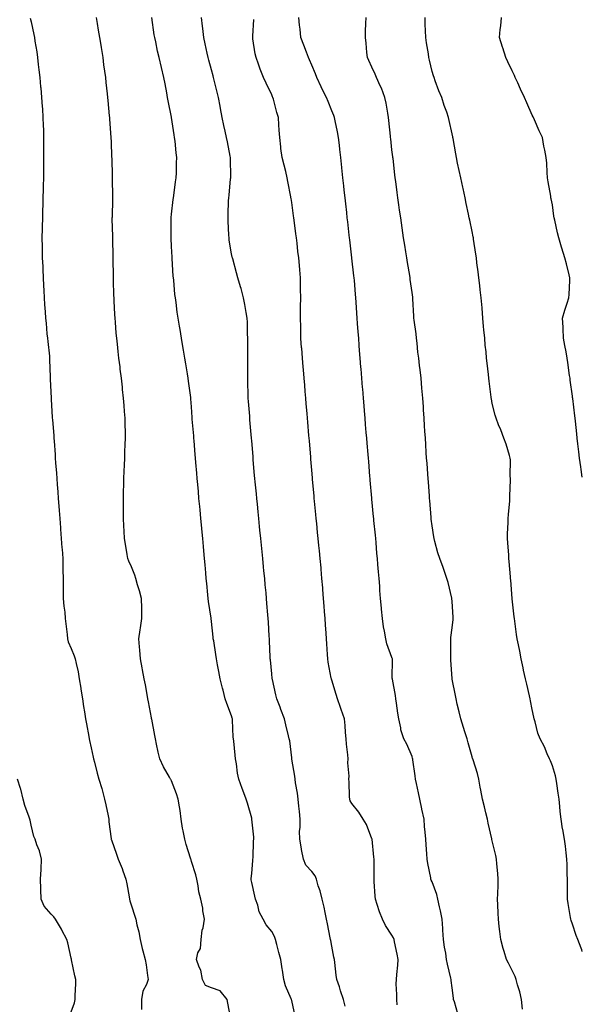
# Model space of a CAD drawing. Units: inches. Extents: x 1029203 to 1031843, y 7319018 to 7321658.
# Drawn here: x 1031562 to 1031843, y 7319990 to 7320481 of the extents above; entities that cross this region are included whole.
import ezdxf

# ---------------------------------------------------------------- set-up
doc = ezdxf.new("R2010")
doc.units = ezdxf.units.IN
doc.header["$MEASUREMENT"] = 0
doc.layers.add('Contour_10297319', color=7, linetype='Continuous', true_color=0xd567fe)

msp = doc.modelspace()

# ---------------------------------------------------------------- linework, layer by layer
at = {"layer": 'Contour_10297319'}
for points in [[(1031567.6, 7320481.47, 3194), (1031568.05, 7320479.66, 3194), (1031569.44, 7320473.31, 3194), (1031569.69, 7320471.92, 3194), (1031569.94, 7320470.02, 3194), (1031570.84, 7320464.72, 3194), (1031571.21, 7320461.92, 3194), (1031571.6, 7320458.36, 3194), (1031571.94, 7320455.81, 3194), (1031572.37, 7320451.92, 3194), (1031572.78, 7320447.2, 3194), (1031572.82, 7320446.68, 3194), (1031573.25, 7320441.92, 3194), (1031573.54, 7320437.41, 3194), (1031573.62, 7320436.35, 3194), (1031573.93, 7320431.92, 3194), (1031574.05, 7320427.91, 3194), (1031574.12, 7320425.85, 3194), (1031574.24, 7320421.92, 3194), (1031574.24, 7320411.92, 3194), (1031574.18, 7320408.06, 3194), (1031574.18, 7320405.79, 3194), (1031574.12, 7320401.92, 3194), (1031574.03, 7320397.9, 3194), (1031573.99, 7320395.98, 3194), (1031573.89, 7320391.92, 3194), (1031573.79, 7320387.67, 3194), (1031573.77, 7320386.2, 3194), (1031573.67, 7320381.92, 3194), (1031573.58, 7320377.44, 3194), (1031573.56, 7320376.42, 3194), (1031573.44, 7320371.92, 3194), (1031573.5, 7320367.36, 3194), (1031573.52, 7320366.44, 3194), (1031573.6, 7320361.92, 3194), (1031573.79, 7320357.66, 3194), (1031573.85, 7320356.12, 3194), (1031574.05, 7320351.92, 3194), (1031574.26, 7320348.13, 3194), (1031574.34, 7320345.64, 3194), (1031574.53, 7320341.92, 3194), (1031574.77, 7320338.64, 3194), (1031575.04, 7320334.92, 3194), (1031575.26, 7320331.92, 3194), (1031575.51, 7320329.38, 3194), (1031575.94, 7320324.02, 3194), (1031576.16, 7320321.92, 3194), (1031576.29, 7320320.17, 3194), (1031577.15, 7320312.82, 3194), (1031577.23, 7320311.92, 3194), (1031577.27, 7320311.14, 3194), (1031577.52, 7320302.45, 3194), (1031577.54, 7320301.92, 3194), (1031577.58, 7320301.45, 3194), (1031578.01, 7320291.96, 3194), (1031578.01, 7320291.88, 3194), (1031578.05, 7320291.25, 3194), (1031578.58, 7320282.45, 3194), (1031578.6, 7320281.92, 3194), (1031578.64, 7320281.34, 3194), (1031579.28, 7320273.15, 3194), (1031579.34, 7320271.92, 3194), (1031579.44, 7320270.54, 3194), (1031579.94, 7320263.82, 3194), (1031580.08, 7320261.92, 3194), (1031580.24, 7320259.74, 3194), (1031580.63, 7320254.49, 3194), (1031580.8, 7320251.92, 3194), (1031581.04, 7320248.93, 3194), (1031581.31, 7320245.19, 3194), (1031581.57, 7320241.92, 3194), (1031581.84, 7320238.12, 3194), (1031582.01, 7320235.88, 3194), (1031582.31, 7320231.92, 3194), (1031582.66, 7320227.31, 3194), (1031582.72, 7320226.59, 3194), (1031583.07, 7320221.92, 3194), (1031583.4, 7320217.28, 3194), (1031583.46, 7320216.51, 3194), (1031583.77, 7320211.92, 3194), (1031583.87, 7320207.74, 3194), (1031583.85, 7320206.12, 3194), (1031583.93, 7320201.92, 3194), (1031583.99, 7320197.86, 3194), (1031584.01, 7320195.96, 3194), (1031584.07, 7320191.92, 3194), (1031584.26, 7320188.14, 3194), (1031584.85, 7320185.11, 3194), (1031585.08, 7320181.92, 3194), (1031585.41, 7320179.29, 3194), (1031585.92, 7320174.05, 3194), (1031586.16, 7320171.92, 3194), (1031586.53, 7320170.39, 3194), (1031588.05, 7320167, 3194), (1031589.55, 7320163.42, 3194), (1031589.94, 7320161.92, 3194), (1031590.43, 7320159.54, 3194), (1031591.43, 7320155.31, 3194), (1031592.07, 7320151.92, 3194), (1031592.78, 7320147.19, 3194), (1031592.85, 7320146.72, 3194), (1031593.58, 7320141.92, 3194), (1031594.16, 7320138.03, 3194), (1031594.61, 7320135.35, 3194), (1031595.16, 7320131.92, 3194), (1031595.59, 7320129.46, 3194), (1031596.8, 7320123.16, 3194), (1031597.03, 7320121.92, 3194), (1031597.17, 7320121.05, 3194), (1031598.05, 7320117.41, 3194), (1031599.03, 7320112.89, 3194), (1031599.2, 7320111.92, 3194), (1031599.63, 7320110.34, 3194), (1031600.94, 7320104.8, 3194), (1031601.78, 7320101.92, 3194), (1031603.28, 7320097.15, 3194), (1031603.42, 7320096.55, 3194), (1031604.69, 7320091.92, 3194), (1031605.22, 7320089.09, 3194), (1031606.39, 7320083.58, 3194), (1031606.72, 7320081.92, 3194), (1031606.74, 7320080.6, 3194), (1031607.91, 7320072.06, 3194), (1031607.91, 7320071.92, 3194), (1031607.93, 7320071.81, 3194), (1031608.05, 7320071.51, 3194), (1031610.57, 7320064.43, 3194), (1031611.51, 7320061.92, 3194), (1031613.48, 7320057.34, 3194), (1031613.83, 7320056.13, 3194), (1031615.35, 7320051.92, 3194), (1031615.78, 7320049.66, 3194), (1031616.92, 7320043.06, 3194), (1031617.13, 7320041.92, 3194), (1031617.27, 7320041.14, 3194), (1031618.05, 7320038.61, 3194), (1031619.69, 7320033.56, 3194), (1031620.22, 7320031.92, 3194), (1031620.78, 7320029.19, 3194), (1031621.74, 7320025.62, 3194), (1031622.41, 7320021.92, 3194), (1031623.48, 7320017.35, 3194), (1031623.81, 7320016.16, 3194), (1031624.87, 7320011.92, 3194), (1031625.39, 7320009.26, 3194), (1031626.04, 7320003.94, 3194), (1031626.39, 7320001.92, 3194), (1031625.57, 7319999.43, 3194), (1031623.83, 7319996.13, 3194), (1031623.07, 7319991.92, 3194), (1031623.05, 7319986.93, 3194)], [(1031667.7, 7319982.27, 3193), (1031666.14, 7319990, 3193), (1031665.88, 7319991.92, 3193), (1031662.37, 7319996.24, 3193), (1031658.05, 7319997.75, 3193), (1031654.98, 7319998.86, 3193), (1031653.56, 7320001.92, 3193), (1031652.72, 7320006.59, 3193), (1031651.92, 7320008.06, 3193), (1031650.57, 7320011.92, 3193), (1031651.25, 7320015.13, 3193), (1031652.54, 7320017.42, 3193), (1031652.91, 7320021.92, 3193), (1031653.42, 7320026.56, 3193), (1031653.81, 7320027.67, 3193), (1031654.51, 7320031.92, 3193), (1031653.75, 7320036.21, 3193), (1031653.69, 7320037.55, 3193), (1031652.64, 7320041.92, 3193), (1031651.72, 7320045.6, 3193), (1031651.33, 7320048.63, 3193), (1031650.67, 7320051.92, 3193), (1031650.16, 7320054.03, 3193), (1031648.05, 7320060.82, 3193), (1031647.8, 7320061.66, 3193), (1031647.72, 7320061.92, 3193), (1031647.56, 7320062.41, 3193), (1031645.43, 7320069.31, 3193), (1031644.65, 7320071.92, 3193), (1031643.89, 7320076.08, 3193), (1031643.56, 7320077.42, 3193), (1031642.87, 7320081.92, 3193), (1031642.33, 7320086.21, 3193), (1031642, 7320087.97, 3193), (1031641.45, 7320091.92, 3193), (1031640.59, 7320094.45, 3193), (1031638.05, 7320101.05, 3193), (1031637.8, 7320101.66, 3193), (1031637.62, 7320101.92, 3193), (1031637.13, 7320102.84, 3193), (1031634.14, 7320108.02, 3193), (1031632.31, 7320111.92, 3193), (1031631.43, 7320115.3, 3193), (1031630.63, 7320119.35, 3193), (1031630.02, 7320121.92, 3193), (1031629.67, 7320123.55, 3193), (1031628.19, 7320131.77, 3193), (1031628.17, 7320131.92, 3193), (1031628.15, 7320132.02, 3193), (1031628.05, 7320132.52, 3193), (1031626.55, 7320140.42, 3193), (1031626.25, 7320141.92, 3193), (1031625.84, 7320144.12, 3193), (1031625, 7320148.87, 3193), (1031624.44, 7320151.92, 3193), (1031623.64, 7320156.33, 3193), (1031623.48, 7320157.34, 3193), (1031622.62, 7320161.92, 3193), (1031622.27, 7320166.13, 3193), (1031622.11, 7320167.86, 3193), (1031621.78, 7320171.92, 3193), (1031622.46, 7320176.33, 3193), (1031622.66, 7320177.32, 3193), (1031623.32, 7320181.92, 3193), (1031623.23, 7320186.74, 3193), (1031623.23, 7320187.1, 3193), (1031623.15, 7320191.92, 3193), (1031622.01, 7320195.88, 3193), (1031621.12, 7320198.85, 3193), (1031620.22, 7320201.92, 3193), (1031619.69, 7320203.57, 3193), (1031618.05, 7320207.74, 3193), (1031616.78, 7320210.65, 3193), (1031616.35, 7320211.92, 3193), (1031616, 7320213.97, 3193), (1031615.16, 7320219.04, 3193), (1031614.67, 7320221.92, 3193), (1031614.48, 7320225.5, 3193), (1031614.3, 7320228.17, 3193), (1031614.1, 7320231.92, 3193), (1031614.09, 7320235.88, 3193), (1031614.1, 7320237.98, 3193), (1031614.1, 7320241.92, 3193), (1031614.16, 7320245.8, 3193), (1031614.26, 7320248.12, 3193), (1031614.34, 7320251.92, 3193), (1031614.46, 7320255.52, 3193), (1031614.57, 7320258.44, 3193), (1031614.69, 7320261.92, 3193), (1031614.81, 7320265.16, 3193), (1031614.92, 7320268.8, 3193), (1031615.04, 7320271.92, 3193), (1031615.04, 7320274.94, 3193), (1031614.89, 7320278.75, 3193), (1031614.87, 7320281.92, 3193), (1031614.63, 7320285.33, 3193), (1031614.42, 7320288.3, 3193), (1031614.18, 7320291.92, 3193), (1031613.69, 7320296.27, 3193), (1031613.54, 7320297.4, 3193), (1031613.07, 7320301.92, 3193), (1031612.52, 7320306.4, 3193), (1031612.37, 7320307.61, 3193), (1031611.8, 7320311.92, 3193), (1031611.41, 7320315.29, 3193), (1031611.1, 7320318.88, 3193), (1031610.76, 7320321.92, 3193), (1031610.51, 7320324.38, 3193), (1031610.08, 7320329.89, 3193), (1031609.89, 7320331.92, 3193), (1031609.79, 7320333.66, 3193), (1031609.46, 7320340.5, 3193), (1031609.4, 7320341.92, 3193), (1031609.36, 7320343.22, 3193), (1031609.14, 7320350.83, 3193), (1031609.1, 7320351.92, 3193), (1031609.09, 7320352.95, 3193), (1031608.91, 7320361.06, 3193), (1031608.89, 7320361.92, 3193), (1031608.87, 7320362.74, 3193), (1031608.75, 7320371.21, 3193), (1031608.73, 7320371.92, 3193), (1031608.73, 7320372.6, 3193), (1031608.52, 7320381.45, 3193), (1031608.52, 7320381.92, 3193), (1031608.54, 7320382.4, 3193), (1031608.71, 7320391.25, 3193), (1031608.73, 7320391.92, 3193), (1031608.75, 7320392.62, 3193), (1031608.58, 7320401.39, 3193), (1031608.6, 7320401.92, 3193), (1031608.58, 7320402.45, 3193), (1031608.38, 7320411.59, 3193), (1031608.36, 7320411.92, 3193), (1031608.36, 7320412.23, 3193), (1031608.05, 7320420.05, 3193), (1031607.97, 7320421.85, 3193), (1031607.97, 7320422, 3193), (1031607.31, 7320431.17, 3193), (1031607.25, 7320431.92, 3193), (1031607.17, 7320432.79, 3193), (1031606.51, 7320440.37, 3193), (1031606.37, 7320441.92, 3193), (1031606.17, 7320443.8, 3193), (1031605.49, 7320449.37, 3193), (1031605.24, 7320451.92, 3193), (1031604.83, 7320455.14, 3193), (1031604.36, 7320458.22, 3193), (1031603.91, 7320461.92, 3193), (1031603.13, 7320466.85, 3193), (1031603.09, 7320466.97, 3193), (1031602.35, 7320471.92, 3193), (1031601.66, 7320475.54, 3193), (1031601.17, 7320478.8, 3193), (1031600.61, 7320481.92, 3193)], [(1031699.75, 7319983.62, 3192), (1031698.05, 7319991.43, 3192), (1031697.93, 7319991.81, 3192), (1031697.89, 7319991.92, 3192), (1031697.8, 7319992.17, 3192), (1031694.89, 7319998.75, 3192), (1031694.09, 7320001.92, 3192), (1031693.36, 7320006.6, 3192), (1031693.3, 7320007.17, 3192), (1031692.54, 7320011.92, 3192), (1031691.55, 7320015.41, 3192), (1031690.59, 7320019.38, 3192), (1031689.92, 7320021.92, 3192), (1031689.44, 7320023.31, 3192), (1031688.05, 7320025.85, 3192), (1031685.28, 7320029.15, 3192), (1031683.75, 7320031.92, 3192), (1031681.76, 7320035.64, 3192), (1031681.06, 7320038.92, 3192), (1031679.98, 7320041.92, 3192), (1031679.63, 7320043.5, 3192), (1031678.05, 7320050.31, 3192), (1031677.8, 7320051.66, 3192), (1031677.78, 7320051.92, 3192), (1031677.78, 7320052.2, 3192), (1031678.05, 7320054.82, 3192), (1031678.71, 7320061.25, 3192), (1031678.67, 7320061.92, 3192), (1031678.75, 7320062.62, 3192), (1031678.95, 7320071.02, 3192), (1031679.07, 7320071.92, 3192), (1031679.07, 7320072.94, 3192), (1031678.15, 7320081.82, 3192), (1031678.15, 7320081.92, 3192), (1031678.05, 7320082.34, 3192), (1031676.02, 7320089.9, 3192), (1031675.35, 7320091.92, 3192), (1031673.66, 7320096.31, 3192), (1031673.3, 7320097.17, 3192), (1031671.64, 7320101.92, 3192), (1031671, 7320104.87, 3192), (1031670.49, 7320109.47, 3192), (1031670.04, 7320111.92, 3192), (1031669.89, 7320113.77, 3192), (1031669.09, 7320120.88, 3192), (1031668.99, 7320121.92, 3192), (1031668.89, 7320122.76, 3192), (1031668.48, 7320131.49, 3192), (1031668.44, 7320131.92, 3192), (1031668.38, 7320132.24, 3192), (1031668.05, 7320133.48, 3192), (1031665.67, 7320139.55, 3192), (1031664.89, 7320141.92, 3192), (1031663.75, 7320146.22, 3192), (1031663.42, 7320147.3, 3192), (1031662.35, 7320151.92, 3192), (1031661.62, 7320155.5, 3192), (1031661.06, 7320158.92, 3192), (1031660.47, 7320161.92, 3192), (1031660.16, 7320164.02, 3192), (1031659.09, 7320170.89, 3192), (1031658.91, 7320171.92, 3192), (1031658.83, 7320172.71, 3192), (1031658.05, 7320180.42, 3192), (1031657.87, 7320181.92, 3192), (1031657.84, 7320182.13, 3192), (1031656.59, 7320190.45, 3192), (1031656.41, 7320191.92, 3192), (1031656.21, 7320193.76, 3192), (1031655.67, 7320199.54, 3192), (1031655.41, 7320201.92, 3192), (1031655.18, 7320204.78, 3192), (1031654.83, 7320208.69, 3192), (1031654.57, 7320211.92, 3192), (1031654.24, 7320215.73, 3192), (1031654.01, 7320217.88, 3192), (1031653.66, 7320221.92, 3192), (1031653.19, 7320226.79, 3192), (1031653.15, 7320227.03, 3192), (1031652.7, 7320231.92, 3192), (1031652.29, 7320236.16, 3192), (1031652.15, 7320237.82, 3192), (1031651.76, 7320241.92, 3192), (1031651.45, 7320245.32, 3192), (1031651.16, 7320248.82, 3192), (1031650.86, 7320251.92, 3192), (1031650.65, 7320254.51, 3192), (1031650.22, 7320259.75, 3192), (1031650.04, 7320261.92, 3192), (1031649.89, 7320263.76, 3192), (1031649.36, 7320270.61, 3192), (1031649.26, 7320271.92, 3192), (1031649.18, 7320273.06, 3192), (1031648.44, 7320281.52, 3192), (1031648.42, 7320281.92, 3192), (1031648.4, 7320282.27, 3192), (1031648.05, 7320287.65, 3192), (1031647.78, 7320291.64, 3192), (1031647.74, 7320291.92, 3192), (1031647.68, 7320292.29, 3192), (1031646.53, 7320300.41, 3192), (1031646.31, 7320301.92, 3192), (1031645.98, 7320304, 3192), (1031645.16, 7320309.03, 3192), (1031644.69, 7320311.92, 3192), (1031644.05, 7320315.92, 3192), (1031643.77, 7320317.64, 3192), (1031643.09, 7320321.92, 3192), (1031642.35, 7320326.22, 3192), (1031642.09, 7320327.87, 3192), (1031641.45, 7320331.92, 3192), (1031640.96, 7320334.84, 3192), (1031640.35, 7320339.61, 3192), (1031640, 7320341.92, 3192), (1031639.79, 7320343.66, 3192), (1031639.16, 7320350.8, 3192), (1031639.03, 7320351.92, 3192), (1031638.95, 7320352.83, 3192), (1031638.38, 7320361.58, 3192), (1031638.36, 7320361.92, 3192), (1031638.34, 7320362.21, 3192), (1031638.05, 7320367.55, 3192), (1031637.82, 7320371.69, 3192), (1031637.82, 7320372.16, 3192), (1031637.84, 7320381.71, 3192), (1031637.84, 7320381.92, 3192), (1031637.85, 7320382.11, 3192), (1031638.05, 7320383.67, 3192), (1031638.93, 7320391.04, 3192), (1031639.03, 7320391.92, 3192), (1031639.18, 7320393.05, 3192), (1031640.1, 7320399.86, 3192), (1031640.39, 7320401.92, 3192), (1031640.47, 7320404.34, 3192), (1031640.61, 7320409.37, 3192), (1031640.69, 7320411.92, 3192), (1031640.37, 7320414.25, 3192), (1031639.81, 7320420.17, 3192), (1031639.57, 7320421.92, 3192), (1031639.36, 7320423.23, 3192), (1031638.09, 7320431.88, 3192), (1031638.09, 7320431.95, 3192), (1031638.05, 7320432.13, 3192), (1031636.43, 7320440.3, 3192), (1031636.14, 7320441.92, 3192), (1031635.67, 7320444.3, 3192), (1031634.83, 7320448.69, 3192), (1031634.16, 7320451.92, 3192), (1031633.05, 7320456.91, 3192), (1031633.05, 7320456.92, 3192), (1031631.98, 7320461.92, 3192), (1031631.14, 7320465.01, 3192), (1031630.26, 7320469.7, 3192), (1031629.75, 7320471.92, 3192), (1031629.4, 7320473.28, 3192), (1031628.17, 7320481.8, 3192)], [(1031724.71, 7319988.59, 3191), (1031723.91, 7319991.92, 3191), (1031722.37, 7319996.24, 3191), (1031721.8, 7319998.17, 3191), (1031720.59, 7320001.92, 3191), (1031720.2, 7320004.08, 3191), (1031719.55, 7320010.42, 3191), (1031719.32, 7320011.92, 3191), (1031719.09, 7320012.96, 3191), (1031718.05, 7320018.58, 3191), (1031717.54, 7320021.41, 3191), (1031717.44, 7320021.92, 3191), (1031717.29, 7320022.67, 3191), (1031715.84, 7320029.71, 3191), (1031715.41, 7320031.92, 3191), (1031714.67, 7320035.31, 3191), (1031714.14, 7320038.02, 3191), (1031713.21, 7320041.92, 3191), (1031712.19, 7320046.05, 3191), (1031711.29, 7320048.69, 3191), (1031710.35, 7320051.92, 3191), (1031709.65, 7320053.53, 3191), (1031708.05, 7320055.71, 3191), (1031705.12, 7320059, 3191), (1031703.93, 7320061.92, 3191), (1031702.91, 7320066.79, 3191), (1031702.87, 7320067.09, 3191), (1031702, 7320071.92, 3191), (1031701.98, 7320075.85, 3191), (1031702.27, 7320077.71, 3191), (1031702.25, 7320081.92, 3191), (1031701.88, 7320085.75, 3191), (1031701.64, 7320088.33, 3191), (1031701.31, 7320091.92, 3191), (1031700.98, 7320094.84, 3191), (1031699.92, 7320100.05, 3191), (1031699.67, 7320101.92, 3191), (1031699.51, 7320103.39, 3191), (1031698.13, 7320111.84, 3191), (1031698.13, 7320111.92, 3191), (1031698.11, 7320111.99, 3191), (1031698.05, 7320112.52, 3191), (1031697.01, 7320120.89, 3191), (1031696.82, 7320121.92, 3191), (1031696.45, 7320123.52, 3191), (1031695.16, 7320129.02, 3191), (1031694.51, 7320131.92, 3191), (1031692.68, 7320136.54, 3191), (1031692.21, 7320137.77, 3191), (1031690.57, 7320141.92, 3191), (1031690.04, 7320143.91, 3191), (1031688.36, 7320151.6, 3191), (1031688.28, 7320151.92, 3191), (1031688.26, 7320152.14, 3191), (1031688.05, 7320154.4, 3191), (1031687.42, 7320161.3, 3191), (1031687.35, 7320161.92, 3191), (1031687.31, 7320162.67, 3191), (1031686.98, 7320170.86, 3191), (1031686.92, 7320171.92, 3191), (1031686.84, 7320173.14, 3191), (1031686.37, 7320180.25, 3191), (1031686.27, 7320181.92, 3191), (1031686.12, 7320183.85, 3191), (1031685.67, 7320189.54, 3191), (1031685.47, 7320191.92, 3191), (1031685.22, 7320194.76, 3191), (1031684.85, 7320198.72, 3191), (1031684.55, 7320201.92, 3191), (1031684.18, 7320205.8, 3191), (1031683.97, 7320207.84, 3191), (1031683.58, 7320211.92, 3191), (1031683.09, 7320216.89, 3191), (1031683.07, 7320216.94, 3191), (1031682.58, 7320221.92, 3191), (1031682.17, 7320226.05, 3191), (1031682, 7320227.98, 3191), (1031681.6, 7320231.92, 3191), (1031681.27, 7320235.15, 3191), (1031680.88, 7320239.08, 3191), (1031680.61, 7320241.92, 3191), (1031680.39, 7320244.26, 3191), (1031679.83, 7320250.14, 3191), (1031679.67, 7320251.92, 3191), (1031679.53, 7320253.4, 3191), (1031678.85, 7320261.11, 3191), (1031678.79, 7320261.92, 3191), (1031678.73, 7320262.6, 3191), (1031678.05, 7320270.74, 3191), (1031677.95, 7320271.83, 3191), (1031677.95, 7320272.03, 3191), (1031677.19, 7320281.05, 3191), (1031677.11, 7320281.92, 3191), (1031677.05, 7320282.92, 3191), (1031676.45, 7320290.32, 3191), (1031676.37, 7320291.92, 3191), (1031676.33, 7320293.64, 3191), (1031676.1, 7320299.98, 3191), (1031676.06, 7320301.92, 3191), (1031676.06, 7320303.91, 3191), (1031676.14, 7320310.02, 3191), (1031676.14, 7320311.92, 3191), (1031676.12, 7320313.85, 3191), (1031676.16, 7320320.02, 3191), (1031676.14, 7320321.92, 3191), (1031676, 7320323.98, 3191), (1031675.9, 7320329.78, 3191), (1031675.75, 7320331.92, 3191), (1031675.26, 7320334.72, 3191), (1031674.71, 7320338.59, 3191), (1031674.05, 7320341.92, 3191), (1031672.74, 7320346.61, 3191), (1031672.48, 7320347.48, 3191), (1031671.21, 7320351.92, 3191), (1031670.51, 7320354.38, 3191), (1031668.58, 7320361.4, 3191), (1031668.42, 7320361.92, 3191), (1031668.36, 7320362.23, 3191), (1031668.05, 7320363.92, 3191), (1031666.9, 7320370.77, 3191), (1031666.74, 7320371.92, 3191), (1031666.72, 7320373.26, 3191), (1031666.31, 7320380.17, 3191), (1031666.25, 7320381.92, 3191), (1031666.37, 7320383.6, 3191), (1031666.51, 7320390.38, 3191), (1031666.6, 7320391.92, 3191), (1031666.74, 7320393.23, 3191), (1031667.52, 7320401.4, 3191), (1031667.58, 7320401.92, 3191), (1031667.58, 7320402.39, 3191), (1031667.44, 7320411.31, 3191), (1031667.44, 7320411.92, 3191), (1031667.29, 7320412.69, 3191), (1031665.94, 7320419.81, 3191), (1031665.51, 7320421.92, 3191), (1031664.85, 7320425.13, 3191), (1031664.14, 7320428.01, 3191), (1031663.4, 7320431.92, 3191), (1031662.54, 7320436.41, 3191), (1031662.33, 7320437.64, 3191), (1031661.55, 7320441.92, 3191), (1031660.78, 7320444.66, 3191), (1031659.42, 7320450.55, 3191), (1031659.07, 7320451.92, 3191), (1031658.85, 7320452.73, 3191), (1031658.05, 7320455.81, 3191), (1031656.72, 7320460.6, 3191), (1031656.33, 7320461.92, 3191), (1031655.84, 7320464.13, 3191), (1031654.83, 7320468.69, 3191), (1031654.12, 7320471.92, 3191), (1031653.62, 7320476.36, 3191), (1031653.58, 7320477.45, 3191), (1031652.95, 7320481.92, 3191)], [(1031750.65, 7319989.33, 3190), (1031750.39, 7319991.92, 3190), (1031750.49, 7319994.36, 3190), (1031750.2, 7319999.77, 3190), (1031750.3, 7320001.92, 3190), (1031750.49, 7320004.36, 3190), (1031750.9, 7320009.06, 3190), (1031751.14, 7320011.92, 3190), (1031750.69, 7320014.56, 3190), (1031749.36, 7320020.61, 3190), (1031749.12, 7320021.92, 3190), (1031748.83, 7320022.71, 3190), (1031748.05, 7320024.04, 3190), (1031744.89, 7320028.76, 3190), (1031743.26, 7320031.92, 3190), (1031741.78, 7320035.65, 3190), (1031740.73, 7320039.24, 3190), (1031739.81, 7320041.92, 3190), (1031739.67, 7320043.54, 3190), (1031739.24, 7320050.74, 3190), (1031739.12, 7320051.92, 3190), (1031739.12, 7320052.98, 3190), (1031739.16, 7320060.81, 3190), (1031739.14, 7320061.92, 3190), (1031739.07, 7320062.93, 3190), (1031738.11, 7320071.86, 3190), (1031738.11, 7320071.92, 3190), (1031738.09, 7320071.96, 3190), (1031738.05, 7320072.12, 3190), (1031735.32, 7320079.19, 3190), (1031733.67, 7320081.92, 3190), (1031731.59, 7320085.45, 3190), (1031728.05, 7320089.65, 3190), (1031727.23, 7320091.11, 3190), (1031727, 7320091.92, 3190), (1031726.92, 7320093.05, 3190), (1031726.68, 7320100.55, 3190), (1031726.57, 7320101.92, 3190), (1031726.64, 7320103.32, 3190), (1031726.06, 7320109.93, 3190), (1031726.14, 7320111.92, 3190), (1031725.98, 7320113.99, 3190), (1031725.43, 7320119.29, 3190), (1031725.24, 7320121.92, 3190), (1031724.89, 7320125.08, 3190), (1031724.71, 7320128.58, 3190), (1031724.28, 7320131.92, 3190), (1031722.72, 7320136.59, 3190), (1031722.35, 7320137.62, 3190), (1031720.82, 7320141.92, 3190), (1031720.18, 7320144.04, 3190), (1031718.05, 7320151.25, 3190), (1031717.89, 7320151.76, 3190), (1031717.84, 7320151.92, 3190), (1031717.78, 7320152.19, 3190), (1031716.29, 7320160.16, 3190), (1031716.02, 7320161.92, 3190), (1031715.9, 7320164.07, 3190), (1031715.57, 7320169.44, 3190), (1031715.43, 7320171.92, 3190), (1031715.22, 7320174.74, 3190), (1031714.92, 7320178.8, 3190), (1031714.71, 7320181.92, 3190), (1031714.44, 7320185.54, 3190), (1031714.24, 7320188.11, 3190), (1031713.95, 7320191.92, 3190), (1031713.58, 7320196.39, 3190), (1031713.5, 7320197.37, 3190), (1031713.13, 7320201.92, 3190), (1031712.72, 7320206.59, 3190), (1031712.66, 7320207.32, 3190), (1031712.23, 7320211.92, 3190), (1031711.86, 7320215.73, 3190), (1031711.6, 7320218.37, 3190), (1031711.25, 7320221.92, 3190), (1031710.96, 7320224.84, 3190), (1031710.51, 7320229.46, 3190), (1031710.26, 7320231.92, 3190), (1031710.06, 7320233.94, 3190), (1031709.44, 7320240.54, 3190), (1031709.3, 7320241.92, 3190), (1031709.2, 7320243.06, 3190), (1031708.44, 7320251.53, 3190), (1031708.4, 7320251.92, 3190), (1031708.38, 7320252.24, 3190), (1031708.05, 7320256.05, 3190), (1031707.58, 7320261.46, 3190), (1031707.54, 7320261.92, 3190), (1031707.5, 7320262.47, 3190), (1031706.82, 7320270.68, 3190), (1031706.7, 7320271.92, 3190), (1031706.59, 7320273.38, 3190), (1031706.04, 7320279.91, 3190), (1031705.88, 7320281.92, 3190), (1031705.67, 7320284.3, 3190), (1031705.26, 7320289.14, 3190), (1031705.04, 7320291.92, 3190), (1031704.77, 7320295.21, 3190), (1031704.5, 7320298.37, 3190), (1031704.2, 7320301.92, 3190), (1031703.85, 7320306.12, 3190), (1031703.71, 7320307.59, 3190), (1031703.36, 7320311.92, 3190), (1031703.01, 7320316.88, 3190), (1031702.99, 7320316.97, 3190), (1031702.64, 7320321.92, 3190), (1031702.52, 7320326.39, 3190), (1031702.5, 7320327.47, 3190), (1031702.37, 7320331.92, 3190), (1031702.42, 7320336.3, 3190), (1031702.44, 7320337.52, 3190), (1031702.52, 7320341.92, 3190), (1031702.46, 7320346.33, 3190), (1031702.44, 7320347.53, 3190), (1031702.37, 7320351.92, 3190), (1031702.05, 7320355.91, 3190), (1031701.84, 7320358.14, 3190), (1031701.53, 7320361.92, 3190), (1031701.16, 7320365.03, 3190), (1031700.67, 7320369.3, 3190), (1031700.37, 7320371.92, 3190), (1031700.12, 7320373.98, 3190), (1031699.24, 7320380.73, 3190), (1031699.09, 7320381.92, 3190), (1031698.97, 7320382.84, 3190), (1031698.05, 7320389.6, 3190), (1031697.7, 7320391.57, 3190), (1031697.64, 7320391.92, 3190), (1031697.54, 7320392.44, 3190), (1031696.12, 7320399.99, 3190), (1031695.76, 7320401.92, 3190), (1031695.02, 7320404.94, 3190), (1031694.24, 7320408.11, 3190), (1031693.32, 7320411.92, 3190), (1031692.68, 7320416.56, 3190), (1031692.66, 7320417.32, 3190), (1031692.11, 7320421.92, 3190), (1031691.82, 7320425.69, 3190), (1031691.64, 7320428.32, 3190), (1031691.39, 7320431.92, 3190), (1031690.53, 7320434.41, 3190), (1031688.91, 7320441.06, 3190), (1031688.66, 7320441.92, 3190), (1031688.48, 7320442.34, 3190), (1031688.05, 7320443.31, 3190), (1031685.26, 7320449.13, 3190), (1031683.91, 7320451.92, 3190), (1031682.21, 7320456.08, 3190), (1031681.47, 7320458.5, 3190), (1031680.26, 7320461.92, 3190), (1031679.77, 7320463.64, 3190), (1031678.69, 7320471.27, 3190), (1031678.56, 7320471.92, 3190), (1031678.58, 7320472.45, 3190), (1031679.09, 7320480.89, 3190)], [(1031780.88, 7319984.75, 3189), (1031779.18, 7319990.78, 3189), (1031778.79, 7319991.92, 3189), (1031778.67, 7319992.54, 3189), (1031778.05, 7319997.76, 3189), (1031777.58, 7320001.46, 3189), (1031777.56, 7320001.92, 3189), (1031777.44, 7320002.53, 3189), (1031775.67, 7320009.53, 3189), (1031775.28, 7320011.92, 3189), (1031774.87, 7320015.1, 3189), (1031774.2, 7320018.08, 3189), (1031773.79, 7320021.92, 3189), (1031773.46, 7320026.52, 3189), (1031773.48, 7320027.35, 3189), (1031773.05, 7320031.92, 3189), (1031772.19, 7320036.07, 3189), (1031771.76, 7320038.21, 3189), (1031771, 7320041.92, 3189), (1031770.45, 7320044.32, 3189), (1031768.05, 7320050.57, 3189), (1031767.64, 7320051.51, 3189), (1031767.48, 7320051.92, 3189), (1031767.37, 7320052.61, 3189), (1031765.96, 7320059.84, 3189), (1031765.63, 7320061.92, 3189), (1031765.41, 7320064.57, 3189), (1031765.16, 7320069.03, 3189), (1031764.91, 7320071.92, 3189), (1031764.63, 7320075.34, 3189), (1031764.32, 7320078.18, 3189), (1031764.03, 7320081.92, 3189), (1031762.95, 7320086.82, 3189), (1031762.91, 7320087.05, 3189), (1031761.96, 7320091.92, 3189), (1031761.21, 7320095.09, 3189), (1031760.34, 7320099.64, 3189), (1031759.85, 7320101.92, 3189), (1031759.59, 7320103.46, 3189), (1031758.44, 7320111.53, 3189), (1031758.38, 7320111.92, 3189), (1031758.32, 7320112.2, 3189), (1031758.05, 7320113.17, 3189), (1031755.45, 7320119.33, 3189), (1031753.91, 7320121.92, 3189), (1031752.54, 7320126.42, 3189), (1031752.46, 7320127.5, 3189), (1031751.55, 7320131.92, 3189), (1031750.98, 7320134.85, 3189), (1031750.3, 7320139.68, 3189), (1031749.91, 7320141.92, 3189), (1031749.77, 7320143.65, 3189), (1031748.23, 7320151.73, 3189), (1031748.23, 7320151.92, 3189), (1031748.21, 7320152.08, 3189), (1031748.26, 7320161.71, 3189), (1031748.25, 7320161.92, 3189), (1031748.21, 7320162.09, 3189), (1031748.05, 7320162.55, 3189), (1031745.51, 7320169.38, 3189), (1031744.91, 7320171.92, 3189), (1031744.32, 7320175.65, 3189), (1031743.89, 7320177.76, 3189), (1031743.3, 7320181.92, 3189), (1031742.85, 7320186.71, 3189), (1031742.82, 7320187.16, 3189), (1031742.37, 7320191.92, 3189), (1031742.07, 7320195.94, 3189), (1031741.92, 7320198.06, 3189), (1031741.62, 7320201.92, 3189), (1031741.35, 7320205.22, 3189), (1031741.04, 7320208.93, 3189), (1031740.8, 7320211.92, 3189), (1031740.57, 7320214.45, 3189), (1031740.08, 7320219.88, 3189), (1031739.91, 7320221.92, 3189), (1031739.75, 7320223.61, 3189), (1031739.03, 7320230.94, 3189), (1031738.93, 7320231.92, 3189), (1031738.85, 7320232.73, 3189), (1031738.05, 7320241.47, 3189), (1031738.01, 7320241.88, 3189), (1031738.01, 7320241.96, 3189), (1031737.23, 7320251.09, 3189), (1031737.15, 7320251.92, 3189), (1031737.07, 7320252.9, 3189), (1031736.45, 7320260.32, 3189), (1031736.31, 7320261.92, 3189), (1031736.16, 7320263.81, 3189), (1031735.67, 7320269.55, 3189), (1031735.47, 7320271.92, 3189), (1031735.24, 7320274.73, 3189), (1031734.91, 7320278.78, 3189), (1031734.63, 7320281.92, 3189), (1031734.34, 7320285.63, 3189), (1031734.14, 7320288.02, 3189), (1031733.83, 7320291.92, 3189), (1031733.44, 7320296.52, 3189), (1031733.38, 7320297.26, 3189), (1031733.01, 7320301.92, 3189), (1031732.64, 7320306.51, 3189), (1031732.58, 7320307.4, 3189), (1031732.21, 7320311.92, 3189), (1031731.92, 7320315.78, 3189), (1031731.72, 7320318.25, 3189), (1031731.43, 7320321.92, 3189), (1031731.12, 7320324.99, 3189), (1031730.86, 7320329.1, 3189), (1031730.61, 7320331.92, 3189), (1031730.47, 7320334.35, 3189), (1031730.18, 7320339.8, 3189), (1031730.06, 7320341.92, 3189), (1031729.89, 7320343.75, 3189), (1031729.32, 7320350.66, 3189), (1031729.18, 7320351.92, 3189), (1031729.07, 7320352.94, 3189), (1031728.05, 7320361.81, 3189), (1031728.03, 7320361.91, 3189), (1031728.03, 7320361.93, 3189), (1031727.03, 7320370.89, 3189), (1031726.92, 7320371.92, 3189), (1031726.76, 7320373.2, 3189), (1031726, 7320379.87, 3189), (1031725.76, 7320381.92, 3189), (1031725.49, 7320384.48, 3189), (1031725, 7320388.86, 3189), (1031724.65, 7320391.92, 3189), (1031724.24, 7320395.72, 3189), (1031724.01, 7320397.88, 3189), (1031723.56, 7320401.92, 3189), (1031723.03, 7320406.89, 3189), (1031723.01, 7320406.95, 3189), (1031722.48, 7320411.92, 3189), (1031722.05, 7320415.92, 3189), (1031721.82, 7320418.15, 3189), (1031721.43, 7320421.92, 3189), (1031720.9, 7320424.78, 3189), (1031719.73, 7320430.24, 3189), (1031719.42, 7320431.92, 3189), (1031719.03, 7320432.9, 3189), (1031718.05, 7320435.26, 3189), (1031716.14, 7320440, 3189), (1031715.32, 7320441.92, 3189), (1031712.93, 7320446.79, 3189), (1031712.72, 7320447.26, 3189), (1031710.53, 7320451.92, 3189), (1031709.83, 7320453.7, 3189), (1031708.05, 7320457.99, 3189), (1031706.92, 7320460.79, 3189), (1031706.45, 7320461.92, 3189), (1031705.43, 7320464.55, 3189), (1031704.14, 7320468.01, 3189), (1031702.52, 7320471.92, 3189), (1031702.21, 7320476.08, 3189), (1031701.9, 7320478.08, 3189), (1031701.55, 7320481.92, 3189)], [(1031813.15, 7319987.02, 3188), (1031812.74, 7319991.92, 3188), (1031811.86, 7319995.72, 3188), (1031810.75, 7319999.22, 3188), (1031810.02, 7320001.92, 3188), (1031809.53, 7320003.41, 3188), (1031808.05, 7320006.36, 3188), (1031806.17, 7320010.05, 3188), (1031805.24, 7320011.92, 3188), (1031804.05, 7320015.92, 3188), (1031803.52, 7320017.39, 3188), (1031802.41, 7320021.92, 3188), (1031801.92, 7320025.78, 3188), (1031801.6, 7320028.36, 3188), (1031801.16, 7320031.92, 3188), (1031801.06, 7320034.93, 3188), (1031800.82, 7320039.15, 3188), (1031800.73, 7320041.92, 3188), (1031800.8, 7320044.68, 3188), (1031801, 7320048.97, 3188), (1031801.1, 7320051.92, 3188), (1031800.94, 7320054.81, 3188), (1031800.39, 7320059.57, 3188), (1031800.26, 7320061.92, 3188), (1031799.85, 7320063.72, 3188), (1031798.05, 7320071.09, 3188), (1031797.89, 7320071.76, 3188), (1031797.85, 7320071.92, 3188), (1031797.82, 7320072.15, 3188), (1031796.04, 7320079.91, 3188), (1031795.71, 7320081.92, 3188), (1031794.92, 7320085.05, 3188), (1031794.24, 7320088.11, 3188), (1031793.21, 7320091.92, 3188), (1031792.42, 7320096.3, 3188), (1031792.07, 7320097.89, 3188), (1031791.31, 7320101.92, 3188), (1031790.75, 7320104.61, 3188), (1031788.52, 7320111.44, 3188), (1031788.4, 7320111.92, 3188), (1031788.3, 7320112.17, 3188), (1031788.05, 7320112.96, 3188), (1031786.08, 7320119.95, 3188), (1031785.59, 7320121.92, 3188), (1031784.46, 7320125.52, 3188), (1031783.73, 7320127.61, 3188), (1031782.48, 7320131.92, 3188), (1031781.59, 7320135.45, 3188), (1031780.65, 7320139.33, 3188), (1031780, 7320141.92, 3188), (1031779.71, 7320143.58, 3188), (1031778.05, 7320151.69, 3188), (1031778.01, 7320151.88, 3188), (1031778.01, 7320151.96, 3188), (1031777.42, 7320161.3, 3188), (1031777.42, 7320162.54, 3188), (1031777.44, 7320171.31, 3188), (1031777.44, 7320171.92, 3188), (1031777.44, 7320172.52, 3188), (1031778.05, 7320177.31, 3188), (1031778.54, 7320181.43, 3188), (1031778.58, 7320181.92, 3188), (1031778.58, 7320182.44, 3188), (1031778.05, 7320190.68, 3188), (1031777.95, 7320191.83, 3188), (1031777.95, 7320191.92, 3188), (1031777.91, 7320192.06, 3188), (1031776.06, 7320199.92, 3188), (1031775.43, 7320201.92, 3188), (1031774.01, 7320205.97, 3188), (1031773.52, 7320207.38, 3188), (1031771.88, 7320211.92, 3188), (1031770.96, 7320214.83, 3188), (1031769.5, 7320220.48, 3188), (1031769.07, 7320221.92, 3188), (1031768.87, 7320222.75, 3188), (1031768.05, 7320228.24, 3188), (1031767.66, 7320231.53, 3188), (1031767.62, 7320231.92, 3188), (1031767.58, 7320232.39, 3188), (1031766.92, 7320240.79, 3188), (1031766.82, 7320241.92, 3188), (1031766.72, 7320243.25, 3188), (1031766.21, 7320250.08, 3188), (1031766.06, 7320251.92, 3188), (1031765.9, 7320254.06, 3188), (1031765.55, 7320259.42, 3188), (1031765.35, 7320261.92, 3188), (1031765.16, 7320264.81, 3188), (1031764.91, 7320268.79, 3188), (1031764.69, 7320271.92, 3188), (1031764.46, 7320275.51, 3188), (1031764.3, 7320278.17, 3188), (1031764.05, 7320281.92, 3188), (1031763.79, 7320286.18, 3188), (1031763.71, 7320287.59, 3188), (1031763.44, 7320291.92, 3188), (1031763.01, 7320296.88, 3188), (1031763.01, 7320296.97, 3188), (1031762.6, 7320301.92, 3188), (1031762.13, 7320306.01, 3188), (1031761.82, 7320308.16, 3188), (1031761.37, 7320311.92, 3188), (1031761.02, 7320314.89, 3188), (1031760.59, 7320319.39, 3188), (1031760.3, 7320321.92, 3188), (1031760.1, 7320323.97, 3188), (1031759.05, 7320330.92, 3188), (1031758.95, 7320331.92, 3188), (1031758.89, 7320332.76, 3188), (1031758.48, 7320341.5, 3188), (1031758.44, 7320341.92, 3188), (1031758.4, 7320342.26, 3188), (1031758.05, 7320344.64, 3188), (1031757.19, 7320351.06, 3188), (1031757.07, 7320351.92, 3188), (1031756.9, 7320353.08, 3188), (1031755.8, 7320359.68, 3188), (1031755.45, 7320361.92, 3188), (1031754.96, 7320365.01, 3188), (1031754.42, 7320368.29, 3188), (1031753.85, 7320371.92, 3188), (1031753.13, 7320376.84, 3188), (1031753.11, 7320376.98, 3188), (1031752.39, 7320381.92, 3188), (1031751.86, 7320385.73, 3188), (1031751.51, 7320388.46, 3188), (1031751.04, 7320391.92, 3188), (1031750.67, 7320394.54, 3188), (1031749.96, 7320400, 3188), (1031749.71, 7320401.92, 3188), (1031749.51, 7320403.39, 3188), (1031748.56, 7320411.42, 3188), (1031748.48, 7320411.92, 3188), (1031748.44, 7320412.31, 3188), (1031748.05, 7320415.76, 3188), (1031747.44, 7320421.31, 3188), (1031747.39, 7320421.92, 3188), (1031747.29, 7320422.68, 3188), (1031746.53, 7320430.39, 3188), (1031746.35, 7320431.92, 3188), (1031745.92, 7320434.04, 3188), (1031745.18, 7320439.04, 3188), (1031744.53, 7320441.92, 3188), (1031742.74, 7320446.61, 3188), (1031742.19, 7320447.78, 3188), (1031740.39, 7320451.92, 3188), (1031739.73, 7320453.59, 3188), (1031738.05, 7320457.04, 3188), (1031736.55, 7320460.41, 3188), (1031735.84, 7320461.92, 3188), (1031735.57, 7320464.4, 3188), (1031735.1, 7320468.97, 3188), (1031734.77, 7320471.92, 3188), (1031734.87, 7320475.1, 3188), (1031735.02, 7320478.88, 3188), (1031735.12, 7320481.92, 3188)], [(1031843, 7320015.91, 3187), (1031842.76, 7320016.63, 3187), (1031842.37, 7320017.6, 3187), (1031840.76, 7320021.92, 3187), (1031839.94, 7320023.81, 3187), (1031838.05, 7320029.42, 3187), (1031837.46, 7320031.34, 3187), (1031837.23, 7320031.92, 3187), (1031837.09, 7320032.89, 3187), (1031835.94, 7320039.81, 3187), (1031835.63, 7320041.92, 3187), (1031835.59, 7320044.39, 3187), (1031835.61, 7320049.47, 3187), (1031835.55, 7320051.92, 3187), (1031835.45, 7320054.52, 3187), (1031835.37, 7320059.24, 3187), (1031835.24, 7320061.92, 3187), (1031834.91, 7320065.07, 3187), (1031834.57, 7320068.44, 3187), (1031834.16, 7320071.92, 3187), (1031833.25, 7320076.72, 3187), (1031833.17, 7320077.04, 3187), (1031832.39, 7320081.92, 3187), (1031831.9, 7320085.77, 3187), (1031831.82, 7320088.14, 3187), (1031831.43, 7320091.92, 3187), (1031831.02, 7320094.89, 3187), (1031830.28, 7320099.68, 3187), (1031829.96, 7320101.92, 3187), (1031829.63, 7320103.51, 3187), (1031828.05, 7320108.48, 3187), (1031827.07, 7320110.95, 3187), (1031826.64, 7320111.92, 3187), (1031825.49, 7320114.49, 3187), (1031824.09, 7320117.96, 3187), (1031821.96, 7320121.92, 3187), (1031820.84, 7320124.71, 3187), (1031819.51, 7320130.46, 3187), (1031819.05, 7320131.92, 3187), (1031818.87, 7320132.74, 3187), (1031818.05, 7320136.59, 3187), (1031817.11, 7320140.99, 3187), (1031816.92, 7320141.92, 3187), (1031816.6, 7320143.38, 3187), (1031815.3, 7320149.17, 3187), (1031814.69, 7320151.92, 3187), (1031813.73, 7320156.25, 3187), (1031813.48, 7320157.35, 3187), (1031812.46, 7320161.92, 3187), (1031811.76, 7320165.64, 3187), (1031811.12, 7320168.85, 3187), (1031810.51, 7320171.92, 3187), (1031810.22, 7320174.08, 3187), (1031809.32, 7320180.65, 3187), (1031809.12, 7320181.92, 3187), (1031809.03, 7320182.89, 3187), (1031808.05, 7320191.74, 3187), (1031808.03, 7320191.91, 3187), (1031808.03, 7320191.93, 3187), (1031807.27, 7320201.13, 3187), (1031807.21, 7320201.92, 3187), (1031807.13, 7320202.83, 3187), (1031806.51, 7320210.38, 3187), (1031806.39, 7320211.92, 3187), (1031806.33, 7320213.65, 3187), (1031805.82, 7320219.7, 3187), (1031805.75, 7320221.92, 3187), (1031805.76, 7320224.21, 3187), (1031805.98, 7320229.86, 3187), (1031806, 7320231.92, 3187), (1031806.12, 7320233.86, 3187), (1031806.8, 7320240.67, 3187), (1031806.88, 7320241.92, 3187), (1031806.84, 7320243.13, 3187), (1031807.17, 7320251.04, 3187), (1031807.15, 7320251.92, 3187), (1031807.01, 7320252.96, 3187), (1031807.23, 7320261.1, 3187), (1031807.07, 7320261.92, 3187), (1031806.6, 7320263.37, 3187), (1031805.06, 7320268.93, 3187), (1031803.89, 7320271.92, 3187), (1031802.31, 7320276.18, 3187), (1031801.27, 7320278.7, 3187), (1031800, 7320281.92, 3187), (1031799.59, 7320283.45, 3187), (1031798.05, 7320289.26, 3187), (1031797.66, 7320291.52, 3187), (1031797.6, 7320291.92, 3187), (1031797.52, 7320292.44, 3187), (1031796.57, 7320300.43, 3187), (1031796.37, 7320301.92, 3187), (1031796.17, 7320303.79, 3187), (1031795.47, 7320309.35, 3187), (1031795.22, 7320311.92, 3187), (1031794.96, 7320315.01, 3187), (1031794.57, 7320318.44, 3187), (1031794.3, 7320321.92, 3187), (1031793.95, 7320326.03, 3187), (1031793.77, 7320327.65, 3187), (1031793.42, 7320331.92, 3187), (1031792.99, 7320336.87, 3187), (1031792.99, 7320336.98, 3187), (1031792.58, 7320341.92, 3187), (1031792.09, 7320345.96, 3187), (1031791.88, 7320348.09, 3187), (1031791.43, 7320351.92, 3187), (1031791.06, 7320354.93, 3187), (1031790.45, 7320359.52, 3187), (1031790.14, 7320361.92, 3187), (1031789.87, 7320363.74, 3187), (1031788.75, 7320371.21, 3187), (1031788.66, 7320371.92, 3187), (1031788.56, 7320372.44, 3187), (1031788.05, 7320375.03, 3187), (1031786.86, 7320380.74, 3187), (1031786.62, 7320381.92, 3187), (1031786.21, 7320383.75, 3187), (1031785.1, 7320388.97, 3187), (1031784.48, 7320391.92, 3187), (1031783.5, 7320396.47, 3187), (1031783.34, 7320397.21, 3187), (1031782.33, 7320401.92, 3187), (1031781.6, 7320405.47, 3187), (1031780.8, 7320409.18, 3187), (1031780.22, 7320411.92, 3187), (1031779.94, 7320413.81, 3187), (1031778.56, 7320421.41, 3187), (1031778.48, 7320421.92, 3187), (1031778.4, 7320422.27, 3187), (1031778.05, 7320423.75, 3187), (1031776.6, 7320430.48, 3187), (1031776.29, 7320431.92, 3187), (1031775.35, 7320434.62, 3187), (1031774.12, 7320438, 3187), (1031772.84, 7320441.92, 3187), (1031771.47, 7320445.34, 3187), (1031769.67, 7320450.31, 3187), (1031769.05, 7320451.92, 3187), (1031768.79, 7320452.66, 3187), (1031768.05, 7320454.98, 3187), (1031766.76, 7320460.63, 3187), (1031766.47, 7320461.92, 3187), (1031766.19, 7320463.78, 3187), (1031765.34, 7320469.2, 3187), (1031764.94, 7320471.92, 3187), (1031764.85, 7320475.12, 3187), (1031764.67, 7320478.53, 3187), (1031764.57, 7320481.92, 3187)], [(1031843, 7320252.55, 3186), (1031842.46, 7320256.34, 3186), (1031842.27, 7320257.71, 3186), (1031841.66, 7320261.92, 3186), (1031841.29, 7320265.16, 3186), (1031840.78, 7320269.18, 3186), (1031840.47, 7320271.92, 3186), (1031840.26, 7320274.12, 3186), (1031839.59, 7320280.39, 3186), (1031839.44, 7320281.92, 3186), (1031839.26, 7320283.14, 3186), (1031838.25, 7320291.73, 3186), (1031838.21, 7320291.92, 3186), (1031838.19, 7320292.06, 3186), (1031838.05, 7320292.89, 3186), (1031837, 7320300.87, 3186), (1031836.88, 7320301.92, 3186), (1031836.66, 7320303.3, 3186), (1031835.76, 7320309.64, 3186), (1031835.43, 7320311.92, 3186), (1031834.87, 7320315.11, 3186), (1031834.34, 7320318.21, 3186), (1031833.66, 7320321.92, 3186), (1031833.42, 7320326.56, 3186), (1031833.4, 7320327.27, 3186), (1031833.13, 7320331.92, 3186), (1031834.22, 7320335.75, 3186), (1031835.51, 7320339.39, 3186), (1031836.31, 7320341.92, 3186), (1031836.37, 7320343.6, 3186), (1031836.82, 7320350.68, 3186), (1031836.86, 7320351.92, 3186), (1031836.45, 7320353.53, 3186), (1031835.14, 7320359, 3186), (1031834.34, 7320361.92, 3186), (1031832.84, 7320366.7, 3186), (1031832.66, 7320367.31, 3186), (1031831.29, 7320371.92, 3186), (1031830.57, 7320374.44, 3186), (1031829.3, 7320380.67, 3186), (1031828.99, 7320381.92, 3186), (1031828.83, 7320382.69, 3186), (1031828.05, 7320388.45, 3186), (1031827.5, 7320391.36, 3186), (1031827.37, 7320391.92, 3186), (1031827.25, 7320392.72, 3186), (1031826.02, 7320399.9, 3186), (1031825.71, 7320401.92, 3186), (1031825.53, 7320404.45, 3186), (1031825.22, 7320409.09, 3186), (1031825, 7320411.92, 3186), (1031824.3, 7320415.68, 3186), (1031823.83, 7320417.7, 3186), (1031823.11, 7320421.92, 3186), (1031821.43, 7320425.29, 3186), (1031819.16, 7320430.82, 3186), (1031818.66, 7320431.92, 3186), (1031818.46, 7320432.33, 3186), (1031818.05, 7320433.2, 3186), (1031815.34, 7320439.2, 3186), (1031814.09, 7320441.92, 3186), (1031812.21, 7320446.08, 3186), (1031810.8, 7320449.17, 3186), (1031809.55, 7320451.92, 3186), (1031809.09, 7320452.95, 3186), (1031808.05, 7320455.19, 3186), (1031805.92, 7320459.79, 3186), (1031804.91, 7320461.92, 3186), (1031803.34, 7320466.63, 3186), (1031803.19, 7320467.07, 3186), (1031801.64, 7320471.92, 3186), (1031802.01, 7320475.89, 3186), (1031802.31, 7320477.65, 3186), (1031802.68, 7320481.92, 3186)], [(1031588.05, 7319985.75, 3195), (1031589.65, 7319990.31, 3195), (1031589.98, 7319991.92, 3195), (1031590.02, 7319993.88, 3195), (1031590.26, 7319999.71, 3195), (1031590.28, 7320001.92, 3195), (1031589.85, 7320003.73, 3195), (1031588.19, 7320011.78, 3195), (1031588.17, 7320011.92, 3195), (1031588.15, 7320012.01, 3195), (1031588.05, 7320012.56, 3195), (1031586.37, 7320020.24, 3195), (1031585.82, 7320021.92, 3195), (1031583.38, 7320026.58, 3195), (1031583.17, 7320027.04, 3195), (1031580.22, 7320031.92, 3195), (1031579.28, 7320033.16, 3195), (1031578.05, 7320034.42, 3195), (1031574.61, 7320038.49, 3195), (1031573.09, 7320041.92, 3195), (1031572.89, 7320046.76, 3195), (1031572.89, 7320047.07, 3195), (1031572.74, 7320051.92, 3195), (1031572.95, 7320056.82, 3195), (1031572.95, 7320057.01, 3195), (1031573.19, 7320061.92, 3195), (1031572.25, 7320066.12, 3195), (1031570.94, 7320069.02, 3195), (1031570, 7320071.92, 3195), (1031569.36, 7320073.23, 3195), (1031568.05, 7320078.95, 3195), (1031567.48, 7320081.35, 3195), (1031567.37, 7320081.92, 3195), (1031567.09, 7320082.88, 3195), (1031564.83, 7320088.69, 3195), (1031564.12, 7320091.92, 3195), (1031562.91, 7320096.79, 3195), (1031562.76, 7320097.22, 3195), (1031561.25, 7320101.92, 3195)]]:
    msp.add_polyline3d(points, dxfattribs=at)

doc.saveas('drawing.dxf')
